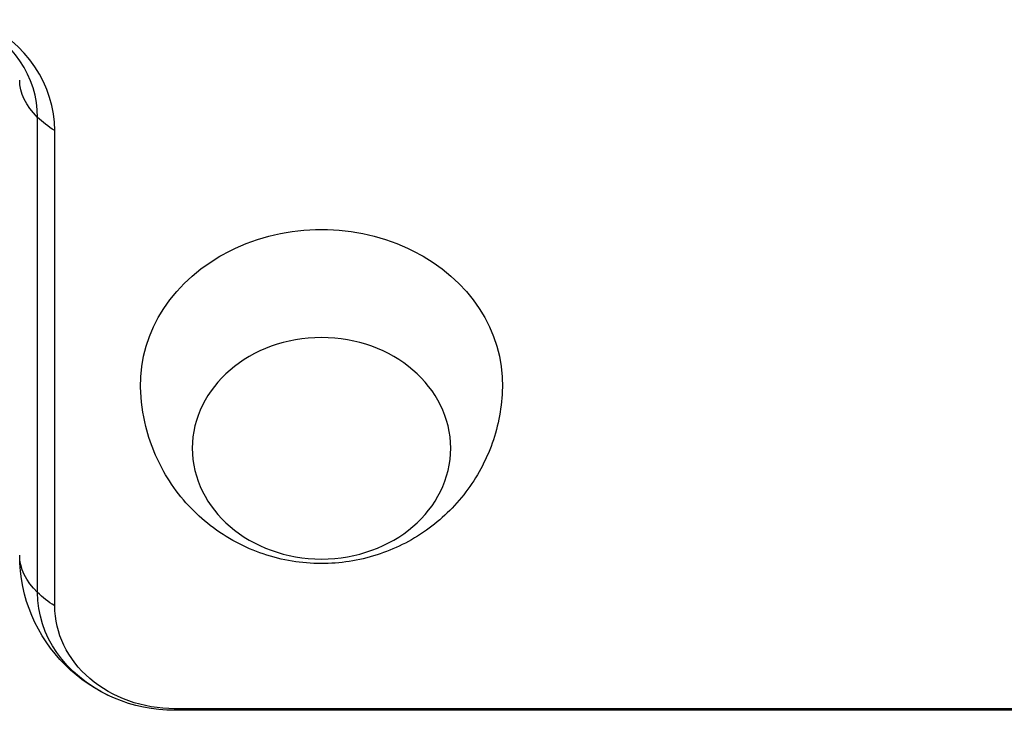
# Model space of a CAD drawing. Units: millimetres. Extents: x -4045 to 4673, y -4604 to 3824.
# Drawn here: x 151 to 246, y -1133 to -1066 of the extents above; entities that cross this region are included whole.
import ezdxf

# ---------------------------------------------------------------- set-up
doc = ezdxf.new("R2010")
doc.units = ezdxf.units.MM
doc.header["$LTSCALE"] = 20
doc.layers.add('2d', color=230, linetype='Continuous')

msp = doc.modelspace()

# ---------------------------------------------------------------- linework, layer by layer
at = {"layer": '2d'}
for p, q in [((152.534, -1121.713), (152.534, -1075.727)), ((154.192, -1123.001), (154.192, -1077.014)), ((165.8, -1133.108), (165.8, -1132.951)), ((916.2, -1132.951), (165.8, -1132.951)), ((916.2, -1133.108), (165.8, -1133.108))]:
    msp.add_line(p, q, dxfattribs=at)
at = {"layer": '2d', "extrusion": (0, 0, -1)}
msp.add_arc((-165.8, -1118.108), 15, 270, 359.99998, dxfattribs=at)
at = {"layer": '2d'}
for centre, major_axis, start_param, end_param in [((139.8, -1075.727), (12.734, 0), 0, 1.047198), ((139.8, -1077.014), (-14.392, 0), 3.141593, 4.18879)]:
    msp.add_ellipse(centre, major_axis=major_axis, ratio=0.857167, start_param=start_param, end_param=end_param, dxfattribs=at)
at = {"layer": '2d', "extrusion": (0, 0, -1)}
for centre, major_axis, ratio, start_param, end_param in [((165.8, -1072.121), (15, 0), 0.515038, 2.656075, 3.141593), ((165.8, -1072.121), (-15, 0), 0.515038, -0.685853, -0.485518), ((180, -1101.571), (-17.5, 0), 0.857167, -0.01863, 3.160222), ((165.8, -1118.108), (15, 0), 0.515038, 2.656075, 3.141593), ((165.8, -1121.713), (13.266, 0), 0.857167, 2.069615, 3.141593), ((165.8, -1118.108), (-15, 0), 0.515038, -0.685853, -0.485518), ((165.8, -1123.001), (11.608, 0), 0.857167, 1.570796, 3.141593)]:
    msp.add_ellipse(centre, major_axis=major_axis, ratio=ratio, start_param=start_param, end_param=end_param, dxfattribs=at)
msp.add_ellipse((180, -1107.752), major_axis=(-12.5, 0), ratio=0.857167, dxfattribs=at)
at = {"layer": '2d'}
msp.add_open_spline([(197.497, -1101.851), (197.457, -1103.703), (197.113, -1105.543), (195.9, -1108.99), (195.019, -1110.588), (192.853, -1113.45), (191.546, -1114.683), (188.637, -1116.747), (187.019, -1117.533), (183.592, -1118.634), (181.776, -1118.907), (178.086, -1118.899), (176.209, -1118.599), (172.596, -1117.377), (170.855, -1116.474), (167.768, -1114.079), (166.403, -1112.639), (164.279, -1109.356), (163.481, -1107.563), (162.703, -1104.413), (162.531, -1103.134), (162.503, -1101.851)], degree=3, knots=[0.01863, 0.01863, 0.01863, 0.01863, 0.29298, 0.29298, 0.575555, 0.575555, 0.879206, 0.879206, 1.212251, 1.212251, 1.573336, 1.573336, 1.946584, 1.946584, 2.306528, 2.306528, 2.635252, 2.635252, 2.932858, 2.932858, 3.122963, 3.122963, 3.122963, 3.122963], dxfattribs=at)

doc.saveas('drawing.dxf')
